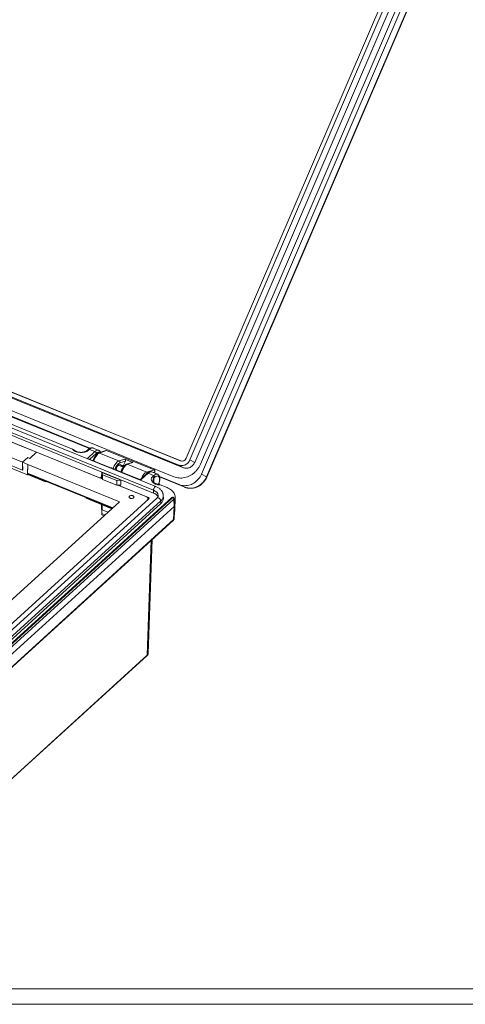
# Model space of a CAD drawing. Units: inches. Extents: x 0 to 21.8, y 0 to 16.8.
# Drawn here: x 12 to 14.4, y 0.3 to 5.4 of the extents above; entities that cross this region are included whole.
import ezdxf

# ---------------------------------------------------------------- set-up
doc = ezdxf.new("R2010")
doc.units = ezdxf.units.IN
doc.header["$MEASUREMENT"] = 0

msp = doc.modelspace()

# ---------------------------------------------------------------- linework, layer by layer
at = {"color": 7, "linetype": 'Continuous', "lineweight": 15}
for p, q in [((14.14973, 5.99867), (12.91768, 3.12843)), ((12.99745, 3.04507), (14.26674, 6.00207)), ((14.16941, 5.99067), (12.93736, 3.12044)), ((14.19479, 5.97734), (12.96274, 3.1071)), ((14.22516, 5.96802), (12.99311, 3.09778)), ((13.02409, 3.03083), (14.29338, 5.98782)), ((13.02597, 3.02959), (14.29526, 5.98658)), ((12.87939, 3.09305), (9.62626, 4.41514)), ((12.8887, 3.11474), (9.63557, 4.43683)), ((12.90342, 3.07908), (9.65029, 4.40117)), ((12.89146, 3.11386), (9.72151, 4.40214)), ((12.85301, 3.0316), (9.59988, 4.35368)), ((9.46979, 4.29208), (12.74587, 2.96067)), ((12.75839, 2.97974), (9.48231, 4.31115)), ((9.46954, 4.2774), (12.74562, 2.94599)), ((12.47189, 3.02281), (11.12735, 3.56924)), ((11.37687, 3.60179), (12.41276, 3.1808)), ((11.3775, 3.59945), (12.41053, 3.17962)), ((12.32139, 3.17577), (11.3812, 3.55787)), ((11.94227, 3.23803), (12.13247, 3.16073)), ((12.05946, 3.10721), (11.88893, 3.17651)), ((12.13247, 3.16073), (12.09653, 3.128)), ((12.13247, 3.16073), (12.14936, 3.15386)), ((12.14936, 3.15386), (12.47714, 3.02065)), ((12.40405, 3.17475), (12.39904, 3.17019)), ((12.39993, 3.12802), (12.43866, 3.16329)), ((12.40938, 3.17519), (12.40437, 3.17063)), ((12.43866, 3.16329), (12.40938, 3.17519)), ((12.45829, 3.17036), (12.42935, 3.18212)), ((12.49522, 3.16885), (12.45877, 3.15629)), ((12.49975, 3.1688), (12.46301, 3.15614)), ((12.46301, 3.15614), (12.56462, 3.11485)), ((12.49975, 3.1688), (12.74907, 3.06748)), ((12.08561, 3.04089), (11.86334, 3.13122)), ((11.88873, 3.13584), (12.05925, 3.06653)), ((12.05925, 3.06653), (12.05946, 3.10721)), ((12.08669, 3.132), (12.05946, 3.10721)), ((12.08619, 3.09635), (12.05946, 3.10721)), ((12.05966, 3.06691), (12.05946, 3.10721)), ((12.09653, 3.128), (12.08669, 3.132)), ((12.39993, 3.12802), (12.5263, 3.07666)), ((12.56462, 3.11485), (12.5955, 3.1243)), ((12.59867, 3.11387), (12.56944, 3.10492)), ((12.58952, 3.09255), (12.59867, 3.11387)), ((12.5955, 3.1243), (12.63805, 3.10701)), ((12.63352, 3.10707), (12.6045, 3.09707)), ((12.63805, 3.10701), (12.60874, 3.09691)), ((12.93736, 3.12044), (12.96274, 3.1071)), ((12.05925, 3.06653), (12.05966, 3.06691)), ((12.08561, 3.04089), (12.08619, 3.09635)), ((12.08619, 3.09635), (12.08579, 3.05035)), ((12.08619, 3.09635), (12.56776, 2.90063)), ((12.47487, 3.05397), (12.47373, 3.03096)), ((12.47487, 3.05397), (12.47899, 3.04157)), ((12.57446, 3.0135), (12.47487, 3.05397)), ((12.52735, 3.07762), (12.5263, 3.07666)), ((12.55358, 3.06696), (12.52735, 3.07762)), ((12.55358, 3.06696), (12.55253, 3.066)), ((12.55253, 3.066), (12.6789, 3.01464)), ((12.55358, 3.06696), (12.55364, 3.06555)), ((12.58743, 3.08256), (12.56305, 3.09247)), ((12.57706, 3.09144), (12.58031, 3.08973)), ((12.57937, 3.08584), (12.58386, 3.08721)), ((12.58031, 3.08973), (12.58952, 3.09255)), ((12.58833, 3.08377), (12.58157, 3.08651)), ((12.60874, 3.09691), (12.71035, 3.05562)), ((12.71764, 3.04991), (12.6789, 3.01464)), ((12.71035, 3.05562), (12.74907, 3.06748)), ((12.74692, 3.03801), (12.71764, 3.04991)), ((12.76655, 3.04508), (12.73761, 3.05684)), ((12.74999, 3.05181), (12.75224, 3.05704)), ((12.87939, 3.09305), (12.90342, 3.07908)), ((12.08973, 3.04464), (12.08561, 3.04089)), ((12.08753, 3.04264), (12.17899, 3.00546)), ((12.08784, 3.0454), (12.52958, 2.86588)), ((12.17901, 3.00835), (12.17899, 3.00546)), ((12.17899, 3.00546), (12.18119, 3.00746)), ((12.47494, 3.02731), (12.46969, 3.02945)), ((12.46969, 3.02945), (12.47189, 3.02281)), ((12.47189, 3.02279), (12.47189, 3.02281)), ((12.47494, 3.02729), (12.47714, 3.02065)), ((12.47714, 3.02065), (12.47813, 3.01767)), ((12.47899, 3.04157), (12.47813, 3.01767)), ((12.55355, 2.98702), (12.47813, 3.01767)), ((12.55406, 3.01106), (12.47899, 3.04157)), ((12.55406, 3.01106), (12.55355, 2.98702)), ((12.55406, 3.01106), (12.57446, 3.0135)), ((12.57446, 3.0135), (12.57538, 2.98965)), ((12.71231, 3.04948), (12.67555, 3.01601)), ((12.74191, 3.03345), (12.74692, 3.03801)), ((12.75345, 3.02898), (12.74844, 3.02442)), ((12.77716, 3.03271), (12.8815, 2.9903)), ((12.77779, 3.03036), (12.90993, 2.97666)), ((13.02409, 3.03083), (12.99745, 3.04507)), ((12.55355, 2.98702), (12.55847, 2.9876)), ((12.55847, 2.9876), (12.56938, 2.9889)), ((12.55847, 2.9876), (12.70636, 2.9275)), ((12.56371, 2.9855), (12.57463, 2.9868)), ((12.71948, 2.92219), (12.56371, 2.9855)), ((12.56371, 2.9855), (12.56371, 2.98547)), ((12.57463, 2.9868), (12.56938, 2.98893)), ((12.74562, 2.94599), (12.74587, 2.96067)), ((12.81707, 2.97433), (12.78149, 2.98879)), ((12.90967, 2.97678), (12.8815, 2.9903)), ((12.56776, 2.90063), (10.94702, 1.42506)), ((12.76352, 2.91919), (11.02514, 1.33652)), ((12.7838, 2.90487), (11.04542, 1.32219)), ((12.84165, 2.92225), (11.08197, 1.32019)), ((12.84672, 2.92267), (11.08703, 1.3206)), ((11.08729, 1.3205), (12.84697, 2.92256)), ((12.85317, 2.91419), (11.09349, 1.31213)), ((11.89609, 2.16392), (12.72168, 2.91556)), ((12.39217, 2.92172), (12.39215, 2.91883)), ((12.39215, 2.91883), (12.52739, 2.86387)), ((12.7168, 2.91112), (12.71691, 2.91529)), ((12.7838, 2.90487), (12.78399, 2.89024)), ((12.7978, 2.91847), (12.79755, 2.93299)), ((12.84697, 2.92256), (12.84672, 2.92267)), ((12.84975, 2.92355), (12.8495, 2.92365)), ((12.85413, 2.87636), (12.85317, 2.91419)), ((12.85538, 2.87894), (12.85442, 2.91681)), ((12.85723, 2.85041), (12.85926, 2.92548)), ((12.78399, 2.89024), (11.04561, 1.30756)), ((12.85391, 2.87617), (11.09374, 1.27366)), ((12.47448, 2.83072), (12.47374, 2.88568)), ((12.47399, 2.86676), (12.47701, 2.85767)), ((12.47701, 2.85767), (12.4772, 2.88427)), ((12.50713, 2.84543), (12.47701, 2.85767)), ((12.85145, 2.80666), (12.85391, 2.87617)), ((12.85413, 2.87636), (12.85391, 2.87617)), ((12.85473, 2.81296), (12.8572, 2.88251)), ((11.09177, 1.20279), (12.85026, 2.80377)), ((11.09296, 1.20569), (12.85145, 2.80666)), ((12.49131, 2.83103), (12.47438, 2.83791)), ((12.48588, 2.82609), (12.47448, 2.83072)), ((12.71854, 2.1044), (12.73919, 2.70265)), ((11.92493, 1.37557), (12.71266, 2.09274)), ((11.92553, 1.37707), (12.71328, 2.09426))]:
    msp.add_line(p, q, dxfattribs=at)
at = {"color": 8, "linetype": 'Continuous', "lineweight": 15}
for p, q in [((11.3775, 3.59946), (12.41054, 3.17963)), ((12.44519, 3.15426), (12.4113, 3.1234)), ((12.08579, 3.05035), (12.53271, 2.86872)), ((12.75224, 3.05704), (12.74361, 3.0544)), ((12.74844, 3.02442), (12.74761, 3.00096)), ((12.77779, 3.03037), (12.90967, 2.97678)), ((12.90993, 2.97666), (12.90967, 2.97678)), ((12.71948, 2.92219), (12.71917, 2.91328)), ((12.71328, 2.09426), (12.73413, 2.69804))]:
    msp.add_line(p, q, dxfattribs=at)
at = {"color": 7, "linetype": 'Continuous', "lineweight": 0}
for p, q in [((0.24333, 0.34392), (21.73552, 0.34392)), ((0.1613, 0.26189), (21.81755, 0.26189))]:
    msp.add_line(p, q, dxfattribs=at)
at = {"color": 7, "linetype": 'Continuous', "lineweight": 15, "flags": 128}
for points in [[(12.8815, 2.9903), (12.88813, 2.98795), (12.89496, 2.98622), (12.90196, 2.9851), (12.90907, 2.98461), (12.91625, 2.98476), (12.92345, 2.98553), (12.93061, 2.98693), (12.93769, 2.98895), (12.94465, 2.99156), (12.95142, 2.99477), (12.95798, 2.99853), (12.96426, 3.00283), (12.97023, 3.00763), (12.97586, 3.01292), (12.98109, 3.01863), (12.98589, 3.02475), (12.99024, 3.03123), (12.9941, 3.03802), (12.99745, 3.04507)], [(12.90967, 2.97678), (12.91621, 2.97446), (12.92296, 2.97275), (12.92986, 2.97165), (12.93688, 2.97117), (12.94397, 2.97131), (12.95107, 2.97207), (12.95814, 2.97345), (12.96513, 2.97544), (12.97199, 2.97802), (12.97868, 2.98118), (12.98514, 2.9849), (12.99134, 2.98914), (12.99724, 2.99388), (13.00279, 2.99909), (13.00795, 3.00474), (13.01269, 3.01077), (13.01698, 3.01716), (13.02079, 3.02386), (13.02409, 3.03083)], [(12.85462, 2.90867), (12.8562, 2.91193), (12.85786, 2.91656), (12.85889, 2.92125), (12.85927, 2.92599), (12.85901, 2.93072), (12.8581, 2.93543), (12.85656, 2.94009), (12.85438, 2.94465), (12.8516, 2.94908), (12.84823, 2.95337), (12.84428, 2.95747), (12.83979, 2.96136), (12.83479, 2.96502), (12.82931, 2.96841), (12.82339, 2.97152), (12.81707, 2.97433)], [(12.62329, 2.9188), (12.62588, 2.91799), (12.6287, 2.91754), (12.63161, 2.91749), (12.63446, 2.91783), (12.63711, 2.91854), (12.63943, 2.9196), (12.64131, 2.92095), (12.64263, 2.92251), (12.64335, 2.92422), (12.64343, 2.92599), (12.64285, 2.92772), (12.64166, 2.92933), (12.6399, 2.93075), (12.63767, 2.93189), (12.63508, 2.93271), (12.63227, 2.93315), (12.62936, 2.9332), (12.6265, 2.93286), (12.62385, 2.93215), (12.62153, 2.93109), (12.61966, 2.92974), (12.61833, 2.92818), (12.61761, 2.92647), (12.61754, 2.9247), (12.61812, 2.92297), (12.61931, 2.92136), (12.62107, 2.91994), (12.62329, 2.9188)], [(12.70636, 2.9275), (12.70958, 2.92593), (12.7123, 2.92404), (12.71445, 2.9219), (12.71595, 2.91957), (12.71677, 2.91712), (12.71687, 2.91462), (12.71625, 2.91215), (12.71494, 2.90979), (12.71352, 2.90813)]]:
    msp.add_lwpolyline(points, dxfattribs=at)
at = {"color": 8, "linetype": 'Continuous', "lineweight": 15, "flags": 128}
for points in [[(12.74587, 2.96067), (12.7461, 2.96321), (12.74667, 2.96595), (12.74758, 2.96876), (12.74876, 2.97149), (12.75017, 2.97402), (12.75173, 2.97621), (12.75338, 2.97796), (12.75501, 2.9792), (12.75657, 2.97984), (12.75796, 2.97987), (12.75839, 2.97974)], [(12.76352, 2.91919), (12.76392, 2.91952), (12.7657, 2.92047), (12.76782, 2.92086), (12.77017, 2.92068), (12.77264, 2.91993), (12.77511, 2.91867), (12.77745, 2.91694), (12.77956, 2.91484), (12.78132, 2.91245), (12.78265, 2.90992), (12.78349, 2.90734), (12.7838, 2.90487)]]:
    msp.add_lwpolyline(points, dxfattribs=at)
at = {"color": 8, "linetype": 'Continuous', "lineweight": 15}
for centre, radius, start, end in [((12.40204, 3.16626), 0.00495, 61.9409, 127.14617), ((12.40705, 3.17083), 0.00495, 61.91874, 127.41736), ((12.46069, 3.15058), 0.00602, 67.32812, 108.61024), ((12.56994, 3.0971), 0.00909, 288.69257, 321.47971), ((12.56906, 3.09485), 0.00869, 306.97356, 336.89195), ((12.57229, 3.09315), 0.00871, 309.74016, 336.87333), ((12.57346, 3.09116), 0.007, 315.20757, 348.24413), ((12.60642, 3.09135), 0.00603, 67.33307, 108.60529), ((12.707, 3.04811), 0.00822, 22.9902, 65.97758), ((12.71532, 3.04542), 0.00506, 62.71958, 126.61755), ((12.77543, 3.0182), 0.00353, 308.70394, 355.81674), ((13.02289, 3.02696), 0.00405, 40.44189, 72.65541), ((12.73754, 2.92848), 0.03326, 5.86164, 75.49204), ((12.75958, 2.93412), 0.03798, 309.61407, 358.48135), ((12.84452, 2.91838), 0.00482, 62.82839, 126.50927), ((12.8489, 2.92091), 0.00281, 77.72244, 141.21745), ((12.84916, 2.9208), 0.00281, 77.72244, 141.21745), ((12.851, 2.91683), 0.00342, 309.43363, 359.60639), ((12.84759, 2.80656), 0.00386, 313.67807, 1.51967), ((12.71125, 2.09421), 0.00203, 313.68154, 1.54901)]:
    msp.add_arc(centre, radius, start, end, dxfattribs=at)
at = {"color": 7, "linetype": 'Continuous', "lineweight": 15}
for centre, radius, start, end in [((12.43472, 3.15357), 0.01049, 3.77194, 67.91934), ((12.56083, 3.10687), 0.00883, 347.2337, 64.62165), ((12.73797, 3.02373), 0.01049, 3.77262, 67.91866), ((12.74298, 3.02829), 0.01049, 3.77262, 67.91866), ((12.73416, 2.90958), 0.03817, 24.55194, 72.52549), ((12.75966, 2.91963), 0.03816, 309.62346, 358.26127), ((12.84669, 2.91672), 0.00748, 67.88301, 132.3156), ((12.84316, 2.91326), 0.01005, 5.3091, 67.72818), ((12.84694, 2.91662), 0.00748, 1.45625, 67.88301), ((12.82188, 2.85145), 0.03537, 343.20561, 358.3104)]:
    msp.add_arc(centre, radius, start, end, dxfattribs=at)
for centre, major_axis, ratio, start_param, end_param in [((12.36502, 3.18663), (0.04724, -0.00025), 0.6070878, 3.5384999, 5.6999186), ((12.49643, 3.16094), (0.00356, 0.00776), 0.8293594, 0.0368132, 0.6697133), ((12.59209, 3.11648), (0.00384, 0.00763), 0.8282056, 4.7854321, 6.3494689), ((12.63472, 3.09915), (0.00356, 0.00776), 0.8293594, 0.0368132, 0.6697133), ((12.89801, 3.13644), (0.01103, 0.02089), 0.8982813, 3.2312965, 4.8017882), ((12.09255, 3.05666), (0.00473, 0.01125), 0.4288634, 2.3337603, 3.1466432), ((12.58294, 3.09517), (0.00384, 0.00763), 0.8282056, 3.8114737, 4.7854321), ((12.74566, 3.05965), (0.00384, 0.00763), 0.8282056, 4.7854321, 6.3494689), ((12.78128, 3.01746), (0.04726, -0.00024), 0.6067479, 2.5583709, 4.7197896), ((12.75261, 2.99326), (0.01764, 0.0417), 0.4270407, 5.4419672, 7.0302168), ((12.71512, 2.91823), (0.00788, -0.00004), 0.606758, 5.6999622, 7.270472), ((12.8479, 2.8789), (0.00748, -0.00004), 0.6067479, 5.6999636, 5.7841179), ((12.83751, 2.88283), (0.01969, -0.0001), 0.6067479, 5.7518303, 6.7471712), ((12.8479, 2.8789), (0.00748, -0.00004), 0.6067479, 5.7841179, 6.3016452), ((12.68704, 2.10497), (0.0315, -0.00027), 0.6063157, 5.702226, 6.2675428)]:
    msp.add_ellipse(centre, major_axis=major_axis, ratio=ratio, start_param=start_param, end_param=end_param, dxfattribs=at)
at = {"color": 8, "linetype": 'Continuous', "lineweight": 15}
for centre, major_axis, ratio, start_param, end_param in [((12.40982, 3.13268), (0.0194, 0.04948), 0.4466745, 6.2776811, 7.0186648), ((12.4535, 3.11575), (0.01648, 0.04047), 0.4248506, 0.35359, 1.7738304), ((12.43779, 3.12132), (0.02061, 0.049), 0.4286291, 0.0086239, 0.7461633), ((12.44435, 3.11854), (0.01764, 0.0417), 0.4270407, 6.1123377, 7.0302168), ((12.55551, 3.07429), (0.01642, 0.0405), 0.450558, 0.3529709, 1.7434223), ((12.56202, 3.07165), (0.01346, 0.0332), 0.4533829, 0.3528962, 1.7820553), ((12.56202, 3.07165), (0.0105, 0.02591), 0.4533829, 5.7440324, 8.1262058), ((12.55551, 3.07429), (0.00754, 0.01861), 0.4595312, 6.0842657, 6.2831006), ((12.59923, 3.05652), (0.01648, 0.04047), 0.4248506, 0.35359, 1.7738304), ((12.70124, 3.01506), (0.01642, 0.0405), 0.450558, 0.3529709, 1.5578482), ((12.71808, 3.0074), (0.0194, 0.04948), 0.4466745, 6.2776811, 7.0186648), ((12.78125, 3.0112), (0.03939, 0.00004), 0.6074519, 2.554621, 3.1158975), ((12.74605, 2.99604), (0.02061, 0.049), 0.4286291, 0.0086239, 0.7461633), ((12.75261, 2.99326), (0.01764, 0.0417), 0.4270407, 4.8425298, 5.4419672), ((12.83505, 2.81343), (0.01968, -0.00033), 0.6053302, 5.7070376, 6.2717995)]:
    msp.add_ellipse(centre, major_axis=major_axis, ratio=ratio, start_param=start_param, end_param=end_param, dxfattribs=at)
at = {"color": 7, "linetype": 'Continuous', "lineweight": 15}
for points, knots in [([(12.32139, 3.17577), (12.32296, 3.17504), (12.32613, 3.17354), (12.32999, 3.17101), (12.33222, 3.16927), (12.33296, 3.16869)], [0, 0, 0, 0, 0.3945764, 0.7993212, 1, 1, 1, 1]), ([(12.39904, 3.17019), (12.39864, 3.16985), (12.39748, 3.16882), (12.39517, 3.16718), (12.392, 3.16536), (12.38842, 3.16373), (12.3845, 3.16233), (12.38027, 3.16119), (12.37581, 3.16032), (12.37118, 3.15977), (12.36645, 3.15952), (12.3617, 3.1596), (12.35699, 3.16), (12.35241, 3.16072), (12.34802, 3.16173), (12.3439, 3.16301), (12.34009, 3.16454), (12.3367, 3.16627), (12.33433, 3.16771), (12.33326, 3.16858), (12.33302, 3.16877)], [0, 0, 0, 0, 0.0302027, 0.0892392, 0.1482756, 0.207355, 0.2666378, 0.3261722, 0.3859454, 0.4459134, 0.5060124, 0.5661768, 0.6263271, 0.6863702, 0.7462348, 0.8058513, 0.8651662, 0.924147, 0.982811, 1, 1, 1, 1]), ([(12.42925, 3.18212), (12.42842, 3.18242), (12.42661, 3.18309), (12.42365, 3.18344), (12.42051, 3.18334), (12.41731, 3.1827), (12.41406, 3.18155), (12.41074, 3.17985), (12.40737, 3.17763), (12.40517, 3.17572), (12.40405, 3.17475)], [0, 0, 0, 0, 0.1003213, 0.2165592, 0.3337767, 0.4547347, 0.5816505, 0.7155812, 0.8557077, 1, 1, 1, 1]), ([(12.45877, 3.15629), (12.45813, 3.15605), (12.45645, 3.15541), (12.45378, 3.15394), (12.45075, 3.15175), (12.44774, 3.14905), (12.44481, 3.14589), (12.44202, 3.14235), (12.4394, 3.13851), (12.43695, 3.13441), (12.4347, 3.13011), (12.43266, 3.12565), (12.43089, 3.12108), (12.42976, 3.11787), (12.42932, 3.11621), (12.42928, 3.11609)], [0, 0, 0, 0, 0.049231, 0.131085, 0.2166612, 0.3053136, 0.3940294, 0.4816812, 0.5682429, 0.6539492, 0.7390647, 0.8238376, 0.9084835, 0.9931957, 1, 1, 1, 1]), ([(12.46828, 3.15957), (12.46801, 3.16025), (12.46733, 3.16197), (12.46583, 3.16436), (12.46387, 3.16673), (12.46152, 3.16867), (12.45959, 3.1699), (12.45837, 3.17029), (12.45815, 3.17036)], [0, 0, 0, 0, 0.1416653, 0.3543176, 0.555306, 0.7482566, 0.9545641, 1, 1, 1, 1]), ([(12.93736, 3.12044), (12.93581, 3.11733), (12.93271, 3.11112), (12.92589, 3.10323), (12.91786, 3.09689), (12.90947, 3.09278), (12.90135, 3.0906), (12.89381, 3.08998), (12.88635, 3.09067), (12.88171, 3.09226), (12.87939, 3.09305)], [0, 0, 0, 0, 0.1399169, 0.2798889, 0.4198785, 0.5597593, 0.6697688, 0.7798293, 0.889962, 1, 1, 1, 1]), ([(12.96274, 3.1071), (12.96115, 3.10393), (12.95799, 3.09757), (12.951, 3.0895), (12.94278, 3.08301), (12.93421, 3.0788), (12.92589, 3.07657), (12.91818, 3.07594), (12.91054, 3.07664), (12.90579, 3.07827), (12.90342, 3.07908)], [0, 0, 0, 0, 0.1399191, 0.2798892, 0.4198768, 0.5597583, 0.6697692, 0.7798314, 0.8899619, 1, 1, 1, 1]), ([(12.54876, 3.06892), (12.54898, 3.0698), (12.54948, 3.07177), (12.55055, 3.07488), (12.5519, 3.07814), (12.55344, 3.08125), (12.55512, 3.08413), (12.55688, 3.08669), (12.55863, 3.08884), (12.56028, 3.09053), (12.56175, 3.09173), (12.56291, 3.09245), (12.56366, 3.09274), (12.56373, 3.09275), (12.56377, 3.09275)], [0, 0, 0, 0, 0.0730617, 0.1621855, 0.2518255, 0.3414993, 0.4306256, 0.5187345, 0.6053115, 0.6898265, 0.7718318, 0.8512129, 0.9286701, 1, 1, 1, 1]), ([(12.6045, 3.09707), (12.60387, 3.09683), (12.60218, 3.09619), (12.59951, 3.09471), (12.59648, 3.09253), (12.59347, 3.08982), (12.59055, 3.08666), (12.58776, 3.08312), (12.58513, 3.07928), (12.58268, 3.07519), (12.58044, 3.07088), (12.5784, 3.06642), (12.57662, 3.06185), (12.5755, 3.05865), (12.57505, 3.05699), (12.57501, 3.05687)], [0, 0, 0, 0, 0.0492307, 0.131085, 0.216661, 0.3053135, 0.3940293, 0.4816812, 0.5682428, 0.6539492, 0.7390647, 0.8238376, 0.9084835, 0.9931957, 1, 1, 1, 1]), ([(12.73751, 3.05684), (12.73668, 3.05715), (12.73487, 3.05781), (12.73191, 3.05816), (12.72877, 3.05806), (12.72557, 3.05742), (12.72232, 3.05627), (12.719, 3.05457), (12.71563, 3.05235), (12.71343, 3.05044), (12.71231, 3.04948)], [0, 0, 0, 0, 0.10032127, 0.21655995, 0.33377667, 0.45473516, 0.58165098, 0.71558163, 0.85570779, 1, 1, 1, 1]), ([(12.99311, 3.09778), (12.99071, 3.09274), (12.98592, 3.08265), (12.9763, 3.0689), (12.96515, 3.05654), (12.95252, 3.04591), (12.93873, 3.03721), (12.92433, 3.03077), (12.9097, 3.02658), (12.89513, 3.02455), (12.88063, 3.0247), (12.8664, 3.02684), (12.85747, 3.03001), (12.85301, 3.0316)], [0, 0, 0, 0, 0.0933011, 0.1866672, 0.2799627, 0.373264, 0.4665849, 0.5599313, 0.6479686, 0.7359787, 0.823972, 0.9120304, 1, 1, 1, 1]), ([(12.77283, 2.99099), (12.77195, 2.99109), (12.76953, 2.99138), (12.76573, 2.9922), (12.7615, 2.99338), (12.75759, 2.99483), (12.75403, 2.9965), (12.7509, 2.99834), (12.74821, 3.00032), (12.746, 3.00237), (12.74427, 3.00444), (12.74302, 3.0065), (12.74222, 3.00854), (12.74184, 3.01026), (12.74191, 3.01134), (12.74193, 3.01175)], [0, 0, 0, 0, 0.0464354, 0.1282313, 0.2097104, 0.2907893, 0.3714107, 0.4515711, 0.5313609, 0.6110419, 0.6909708, 0.7720217, 0.8557416, 0.9446675, 1, 1, 1, 1]), ([(12.77895, 3.01794), (12.77897, 3.01875), (12.77903, 3.02112), (12.77883, 3.0249), (12.77821, 3.02916), (12.77718, 3.03298), (12.77578, 3.0363), (12.7741, 3.03909), (12.77213, 3.04145), (12.76978, 3.04339), (12.76785, 3.04462), (12.76663, 3.04501), (12.76641, 3.04508)], [0, 0, 0, 0, 0.065743, 0.1931401, 0.3221405, 0.4524884, 0.5665374, 0.6739277, 0.7754277, 0.8728685, 0.9770554, 1, 1, 1, 1]), ([(12.77322, 2.99085), (12.7733, 2.99105), (12.77403, 2.99294), (12.77517, 2.99655), (12.77659, 3.00164), (12.77769, 3.00668), (12.77848, 3.01162), (12.77884, 3.01535), (12.77893, 3.01742), (12.77895, 3.01794)], [0, 0, 0, 0, 0.02193336, 0.20353051, 0.38556799, 0.56836704, 0.75229144, 0.93777147, 1, 1, 1, 1]), ([(12.90993, 2.97666), (12.91124, 2.97615), (12.91465, 2.97483), (12.92033, 2.97315), (12.92695, 2.97175), (12.9337, 2.97091), (12.94052, 2.97062), (12.94737, 2.9709), (12.95422, 2.97173), (12.96103, 2.97312), (12.96774, 2.97506), (12.97434, 2.97753), (12.98076, 2.98053), (12.98698, 2.98403), (12.99295, 2.98801), (12.99864, 2.99246), (13.004, 2.99734), (13.00902, 3.00262), (13.01365, 3.00828), (13.01788, 3.01428), (13.02165, 3.02057), (13.02427, 3.02573), (13.02561, 3.02878), (13.02597, 3.02959)], [0, 0, 0, 0, 0.0308574, 0.080119, 0.1294018, 0.1787324, 0.2281399, 0.2776396, 0.3272508, 0.3769794, 0.4268336, 0.476812, 0.5269108, 0.5771251, 0.627443, 0.6778552, 0.7283502, 0.7789161, 0.8295425, 0.8802191, 0.9309353, 0.9816833, 1, 1, 1, 1]), ([(12.79755, 2.93299), (12.79742, 2.93501), (12.79718, 2.93877), (12.79594, 2.94365), (12.79442, 2.94796), (12.79253, 2.95191), (12.7903, 2.95554), (12.78797, 2.95874), (12.7853, 2.96192), (12.78183, 2.9654), (12.77748, 2.96907), (12.77234, 2.97268), (12.76599, 2.97641), (12.76101, 2.97859), (12.75839, 2.97974)], [0, 0, 0, 0, 0.0943124, 0.1748343, 0.2419458, 0.3283536, 0.4060317, 0.4540168, 0.5180686, 0.6050905, 0.6852444, 0.7779408, 0.8829537, 1, 1, 1, 1]), ([(12.77282, 2.99091), (12.77411, 2.99075), (12.77694, 2.99038), (12.77988, 2.98935), (12.78149, 2.98879)], [0, 0, 0, 0, 0.4523801, 1, 1, 1, 1]), ([(12.77063, 2.93201), (12.77054, 2.93108), (12.77037, 2.92919), (12.76912, 2.92605), (12.76702, 2.92268), (12.7647, 2.92036), (12.76352, 2.91919)], [0, 0, 0, 0, 0.2426067, 0.4892612, 0.7413607, 1, 1, 1, 1]), ([(12.85026, 2.80377), (12.85073, 2.80423), (12.85182, 2.8053), (12.85319, 2.80727), (12.8542, 2.8096), (12.85471, 2.81156), (12.85467, 2.8127), (12.85467, 2.81302)], [0, 0, 0, 0, 0.1860956, 0.4344242, 0.6744771, 0.9101448, 1, 1, 1, 1]), ([(12.71266, 2.09274), (12.71311, 2.09317), (12.71438, 2.09438), (12.71608, 2.09658), (12.71753, 2.09935), (12.71836, 2.10196), (12.71844, 2.10362), (12.71847, 2.1043)], [0, 0, 0, 0, 0.1324182, 0.3735341, 0.6110043, 0.8418002, 1, 1, 1, 1])]:
    msp.add_open_spline(points, degree=3, knots=knots, dxfattribs=at)

doc.saveas('drawing.dxf')
